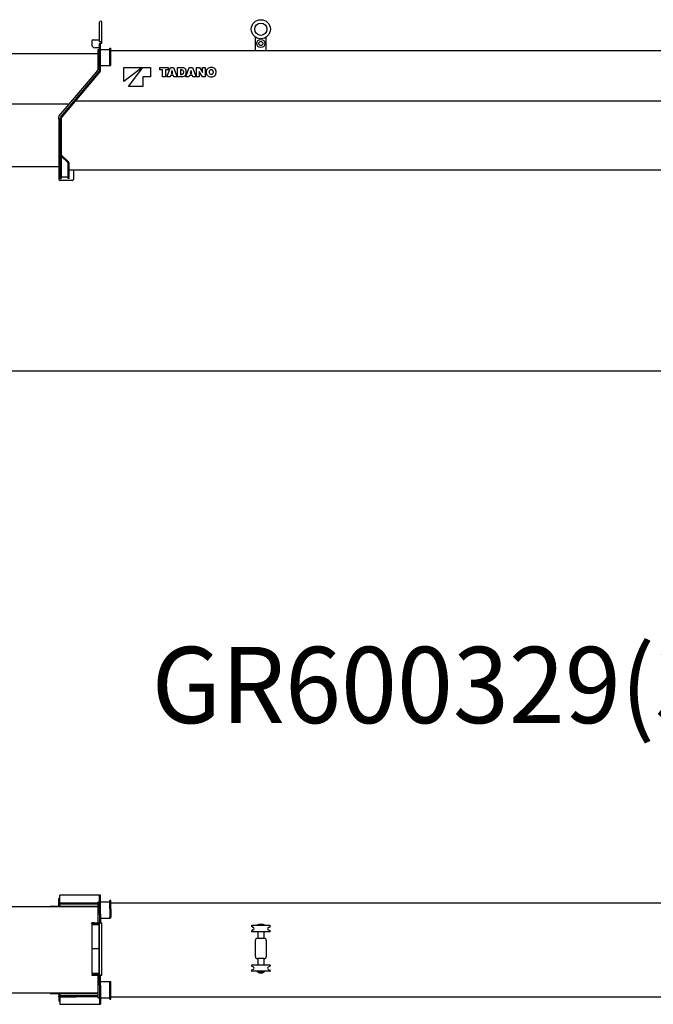
# Model space of a CAD drawing. Extents: x -224094 to -152076, y -53638 to 59765.
# Drawn here: x -162263 to -157605, y -12154 to -4921 of the extents above; entities that cross this region are included whole.
import ezdxf

# ---------------------------------------------------------------- set-up
doc = ezdxf.new("R2010")
doc.units = 0
doc.header["$PDMODE"] = 35
doc.layers.get('0').update_dxf_attribs({"linetype": 'CONTINUOUS'})
doc.layers.get('DEFPOINTS').update_dxf_attribs({"linetype": 'CONTINUOUS'})
doc.styles.add('MX_DIMTXSTY_3', font='txt.shx', dxfattribs={"width": 1.1, "bigfont": 'extfont.shx'})
doc.styles.add('MX_NOTE_STANDARD', font='txt.shx', dxfattribs={"bigfont": 'extfont.shx'})
doc.dimstyles.new('MXDIMSTYLE', dxfattribs={"dimtxt": 2.8, "dimasz": 2.5, "dimexe": 1, "dimexo": 0.5, "dimgap": 0.5, "dimtad": 1, "dimdsep": 46, "dimtxsty": 'MX_NOTE_STANDARD', "dimblk1": 'OPEN30', "dimblk2": 'OPEN30', "dimsah": 1, "dimcen": 2.5, "dimadec": 0, "dimazin": 0, "dimtfac": 1, "dimtmove": 0, "dimatfit": 3, "dimldrblk": 'OPEN30', "dimfxl": 1, "dimtzin": 0, "dimarcsym": 0})

# ---------------------------------------------------------------- blocks, each defined once
blk = doc.blocks.new('_OPEN30')
at = {"color": 0, "linetype": 'ByBlock', "lineweight": -2}
for p, q in [((-1, 0.267949), (0, 0)), ((0, 0), (-1, -0.267949)), ((0, 0), (-1, 0))]:
    blk.add_line(p, q, dxfattribs=at)
blk = doc.blocks.new('*D8')
at = {"color": 7, "linetype": 'Continuous'}
for p, q in [((-152219.346633, -5272.893667), (-152219.346633, -7503.74816)), ((-185829.346633, -6295.893423), (-185829.346633, -7503.74816)), ((-152219.346633, -7502.74816), (-185829.346633, -7502.74816))]:
    blk.add_line(p, q, dxfattribs=at)
at = {"layer": 'DEFPOINTS', "color": 0, "linetype": 'Continuous'}
for p in [(-152219.346633, -5272.393667), (-185829.346633, -6295.393423), (-185829.346633, -7502.74816)]:
    blk.add_point(p, dxfattribs=at)
at = {"color": 7, "linetype": 'Continuous', "xscale": 554, "yscale": 554, "zscale": 554, "rotation": 180}
blk.add_blockref('_OPEN30', (-185829.346633, -7502.74816), dxfattribs=at)
at = {"color": 7, "linetype": 'Continuous', "xscale": 554, "yscale": 554, "zscale": 554}
blk.add_blockref('_OPEN30', (-152219.346633, -7502.74816), dxfattribs=at)
at = {"color": 7, "linetype": 'Continuous', "insert": (-169024.346633, -7352.24816), "char_height": 300, "attachment_point": 5, "line_spacing_factor": 0.792857, "style": 'MX_DIMTXSTY_3'}
blk.add_mtext('\\A1;33610', dxfattribs=at)

msp = doc.modelspace()

# ---------------------------------------------------------------- linework, layer by layer
at = {"color": 162, "linetype": 'Continuous'}
for p, q in [((-161676.35, -4977.89), (-161676.35, -4939.89)), ((-161676.35, -5081.89), (-161676.35, -4977.89)), ((-161660.35, -4977.89), (-161660.35, -4939.89)), ((-161660.35, -5081.89), (-161660.35, -4977.89)), ((-160530.35, -5147.89), (-160530.35, -5048.34)), ((-160450.35, -5147.89), (-160450.35, -5048.34)), ((-161732.35, -5078.89), (-161732.35, -5106.89)), ((-161722.35, -5068.89), (-161676.35, -5068.89)), ((-161676.35, -5126.89), (-161712.35, -5126.89)), ((-161676.35, -5081.89), (-161660.35, -5081.89)), ((-161676.35, -5297.89), (-161676.35, -5094.89)), ((-161660.35, -5094.89), (-161676.35, -5094.89)), ((-161669.35, -5297.89), (-161669.35, -5094.89)), ((-161660.35, -5094.89), (-161660.35, -5081.89)), ((-161599.35, -5128.89), (-161593.35, -5128.89)), ((-161599.35, -5257.89), (-161599.35, -5128.89)), ((-161593.35, -5257.89), (-161593.35, -5128.89)), ((-169291.35, -5170.39), (-161686.35, -5170.39)), ((-161686.35, -5274.86), (-161686.35, -5138.89)), ((-161686.35, -5138.89), (-161676.35, -5138.89)), ((-161669.35, -5138.89), (-161599.35, -5138.89)), ((-161593.35, -5147.89), (-152739.35, -5147.89)), ((-160426.6, -5147.89), (-160425.35, -5147.39)), ((-161669.35, -5257.89), (-161599.35, -5257.89)), ((-161599.35, -5257.89), (-161593.35, -5257.89)), ((-161973.93, -5628.08), (-161698.42, -5307.45)), ((-161960.48, -5635.56), (-161676.35, -5298.29)), ((-161958.35, -5643.89), (-161674.21, -5306.63)), ((-161676.35, -5297.89), (-161669.35, -5297.89)), ((-161674.82, -5299.58), (-161676.35, -5298.29)), ((-161674.82, -5299.58), (-161674.21, -5306.63)), ((-169588.8, -5537.89), (-161896.44, -5537.89)), ((-161851.78, -5517.39), (-152344.35, -5517.39)), ((-161976.35, -5653.89), (-161976.35, -5634.6)), ((-161960.48, -5635.56), (-161959.88, -5642.6)), ((-161976.35, -5653.89), (-161967.35, -5653.89)), ((-161976.35, -5662.39), (-161976.35, -5670.39)), ((-161967.35, -5662.39), (-161976.35, -5662.39)), ((-161976.35, -5670.39), (-161976.35, -5704.85)), ((-161976.35, -5704.85), (-161976.35, -5722.31)), ((-161967.35, -5643.89), (-161967.35, -5736.89)), ((-161967.35, -5643.89), (-161958.35, -5643.89)), ((-161958.35, -5643.89), (-161959.88, -5642.6)), ((-161958.35, -5643.89), (-161958.35, -5736.89)), ((-161976.35, -5722.31), (-161976.35, -5777.67)), ((-161976.35, -5777.67), (-161976.35, -5804.6)), ((-161967.35, -5736.89), (-161967.35, -6087.15)), ((-161958.35, -5736.89), (-161958.35, -6087.3)), ((-161976.35, -5804.6), (-161976.35, -5857.13)), ((-161976.35, -5857.13), (-161976.35, -5881.73)), ((-161976.35, -5881.73), (-161976.35, -5927.78)), ((-161976.35, -5927.78), (-161976.35, -5952.33)), ((-161958.35, -5922.89), (-161953.45, -5917.9)), ((-161910.35, -5969.95), (-161958.35, -5922.89)), ((-161905.45, -5964.95), (-161953.45, -5917.9)), ((-169589.35, -5998.39), (-161976.35, -5998.39)), ((-161976.35, -5952.33), (-161976.35, -5988.13)), ((-161976.35, -5988.13), (-161976.35, -6005.53)), ((-161907.35, -6087.15), (-161907.35, -5977.09)), ((-161900.35, -6087.15), (-161900.35, -5977.09)), ((-161976.35, -6005.53), (-161976.35, -6030.54)), ((-161976.35, -6030.54), (-161976.35, -6037.23)), ((-161976.35, -6037.23), (-161976.35, -6052.29)), ((-161976.35, -6052.29), (-161976.35, -6052.45)), ((-161976.35, -6052.45), (-161967.35, -6052.45)), ((-161975.35, -6052.45), (-161975.35, -6091.39)), ((-161900.35, -6023.39), (-157064.45, -6023.39)), ((-161866.35, -6031.39), (-161866.35, -6023.39)), ((-161866.35, -6035.39), (-161866.35, -6031.39)), ((-161866.35, -6042.39), (-161866.35, -6035.39)), ((-161866.35, -6091.39), (-161866.35, -6042.39)), ((-161876.35, -6101.39), (-161965.35, -6101.39)), ((-161962.35, -6087.3), (-161958.35, -6087.3)), ((-161935.85, -6077.74), (-161958.35, -6077.74)), ((-161907.35, -6077.74), (-161929.85, -6077.74)), ((-161900.35, -6087.15), (-161907.35, -6087.15)), ((-161967.35, -11406.89), (-161967.35, -11352.89)), ((-161676.35, -11352.89), (-161967.35, -11352.89)), ((-161669.35, -11352.89), (-161676.35, -11352.89)), ((-161676.35, -11492.89), (-161676.35, -11352.89)), ((-161669.35, -11492.89), (-161669.35, -11352.89)), ((-161976.35, -11376.7), (-161976.35, -11375.89)), ((-161976.35, -11375.89), (-161967.35, -11375.89)), ((-161976.35, -11386.5), (-161976.35, -11376.7)), ((-161976.35, -11407.89), (-161976.35, -11386.5)), ((-161976.35, -11407.89), (-161848.26, -11407.89)), ((-161976.35, -11414.89), (-161976.35, -11407.89)), ((-161976.35, -11416.14), (-161976.35, -11414.89)), ((-161976.35, -11414.89), (-161698.42, -11414.89)), ((-161976.35, -11417.98), (-161976.35, -11416.14)), ((-161976.35, -11419.89), (-161976.35, -11417.98)), ((-161976.35, -11424.89), (-161976.35, -11419.89)), ((-161976.35, -11432.89), (-161976.35, -11424.89)), ((-161967.35, -11406.89), (-161967.35, -11407.89)), ((-161967.35, -11429.89), (-161967.35, -11414.89)), ((-161967.35, -11414.91), (-161937.35, -11414.91)), ((-161962.35, -11426.09), (-161962.35, -11426.08)), ((-161962.35, -11426.69), (-161962.35, -11426.68)), ((-161847.73, -11409.39), (-161848.26, -11407.89)), ((-161847.73, -11409.39), (-161686.35, -11409.39)), ((-161698.42, -11414.89), (-161686.35, -11414.89)), ((-161686.35, -11401.39), (-161676.35, -11401.39)), ((-161686.35, -11520.39), (-161686.35, -11401.39)), ((-161669.35, -11401.39), (-161599.35, -11401.39)), ((-161593.35, -11391.39), (-161599.35, -11391.39)), ((-161599.35, -11451.39), (-161599.35, -11391.39)), ((-161593.35, -11451.39), (-161593.35, -11391.39)), ((-161593.35, -11407.89), (-152739.35, -11407.89)), ((-159014.09, -11407.89), (-159012.09, -11407.89)), ((-161686.35, -11436.89), (-169291.35, -11436.89)), ((-162039.35, -11432.89), (-162039.35, -11436.89)), ((-162039.35, -11432.89), (-161686.35, -11432.89)), ((-161967.35, -11429.89), (-161967.35, -11431.89)), ((-161967.35, -11432.58), (-161967.35, -11431.89)), ((-161967.35, -11432.58), (-161967.35, -11432.86)), ((-161967.35, -11432.86), (-161967.22, -11432.89)), ((-161967.35, -11432.89), (-161967.35, -11432.86)), ((-161676.35, -11492.89), (-161676.35, -11555.89)), ((-161669.35, -11492.89), (-161669.35, -11555.89)), ((-161599.35, -11451.39), (-161599.35, -11510.39)), ((-161593.35, -11451.39), (-161593.35, -11510.39)), ((-161732.35, -11561.89), (-161732.35, -11555.89)), ((-161712.35, -11555.89), (-161732.35, -11555.89)), ((-161712.35, -11561.89), (-161732.35, -11561.89)), ((-161731.35, -11567.89), (-161732.35, -11568.89)), ((-161732.35, -11568.89), (-161732.35, -11741.89)), ((-161731.35, -11567.89), (-161683.35, -11567.89)), ((-161722.35, -11561.89), (-161722.35, -11562.89)), ((-161692.35, -11562.89), (-161722.35, -11562.89)), ((-161720.65, -11562.89), (-161720.95, -11563.19)), ((-161720.95, -11563.19), (-161720.95, -11567.59)), ((-161720.95, -11567.59), (-161720.65, -11567.89)), ((-161712.35, -11555.89), (-161676.35, -11555.89)), ((-161712.35, -11561.89), (-161676.35, -11561.89)), ((-161694.05, -11562.89), (-161693.75, -11563.19)), ((-161693.75, -11567.59), (-161694.05, -11567.89)), ((-161693.75, -11563.19), (-161693.75, -11567.59)), ((-161692.35, -11561.89), (-161692.35, -11562.89)), ((-161686.35, -11555.89), (-161686.35, -11520.39)), ((-161683.35, -11567.89), (-161682.35, -11568.89)), ((-161682.35, -11568.89), (-161682.35, -11741.89)), ((-161676.35, -11561.89), (-161676.35, -11555.89)), ((-161676.35, -11555.89), (-161660.35, -11555.89)), ((-161676.35, -11561.89), (-161676.35, -11563.86)), ((-161676.35, -11561.89), (-161676.09, -11561.89)), ((-161676.35, -11601.89), (-161676.35, -11563.89)), ((-161669.35, -11520.39), (-161599.35, -11520.39)), ((-161660.6, -11561.89), (-161660.35, -11561.89)), ((-161660.35, -11561.89), (-161660.35, -11555.89)), ((-161660.35, -11601.89), (-161660.35, -11563.89)), ((-161599.35, -11520.39), (-161599.35, -11510.39)), ((-161593.35, -11520.39), (-161599.35, -11520.39)), ((-161593.35, -11520.39), (-161593.35, -11510.39)), ((-160467.85, -11569.89), (-160512.85, -11569.89)), ((-160512.85, -11572.89), (-160512.85, -11569.89)), ((-160509.35, -11572.39), (-160510.35, -11573.39)), ((-160509.35, -11572.39), (-160471.35, -11572.39)), ((-160472.9, -11567.79), (-160507.8, -11567.79)), ((-160507.8, -11569.39), (-160507.8, -11567.79)), ((-160472.9, -11569.39), (-160507.8, -11569.39)), ((-160504.35, -11564.89), (-160505.35, -11565.89)), ((-160505.35, -11565.89), (-160505.35, -11567.74)), ((-160505.35, -11569.39), (-160505.35, -11569.89)), ((-160504.4, -11567.79), (-160504.4, -11567.74)), ((-160504.35, -11564.89), (-160476.35, -11564.89)), ((-160476.35, -11564.89), (-160475.35, -11565.89)), ((-160476.3, -11567.79), (-160476.3, -11567.74)), ((-160475.35, -11565.89), (-160475.35, -11567.74)), ((-160475.35, -11569.39), (-160475.35, -11569.89)), ((-160472.9, -11569.39), (-160472.9, -11567.79)), ((-160471.35, -11572.39), (-160470.35, -11573.39)), ((-160467.85, -11572.89), (-160467.85, -11569.89)), ((-161676.35, -11893.89), (-161676.35, -11601.89)), ((-161660.35, -11893.89), (-161660.35, -11601.89)), ((-160545.96, -11589.4), (-160558.1, -11583.49)), ((-160545.96, -11607.38), (-160558.1, -11613.3)), ((-160424.35, -11575.89), (-160556.35, -11575.89)), ((-160521.99, -11620.89), (-160556.35, -11620.89)), ((-160424.35, -11620.89), (-160521.99, -11620.89)), ((-160509.85, -11572.89), (-160520.35, -11572.89)), ((-160520.35, -11575.89), (-160520.35, -11572.89)), ((-160512.35, -11620.89), (-160512.35, -11668.39)), ((-160510.35, -11573.39), (-160510.35, -11575.89)), ((-160460.35, -11572.89), (-160470.85, -11572.89)), ((-160470.35, -11573.39), (-160470.35, -11575.89)), ((-160468.35, -11620.89), (-160468.35, -11668.39)), ((-160460.35, -11575.89), (-160460.35, -11572.89)), ((-160434.73, -11589.4), (-160422.59, -11583.49)), ((-160434.73, -11607.38), (-160422.59, -11613.3)), ((-160530.35, -11803.39), (-160530.35, -11683.39)), ((-160515.35, -11668.39), (-160465.35, -11668.39)), ((-160450.35, -11683.39), (-160450.35, -11803.39)), ((-161732.35, -11741.89), (-161731.35, -11742.89)), ((-161731.35, -11743.39), (-161732.35, -11744.39)), ((-161732.35, -11744.39), (-161732.35, -11924.39)), ((-161731.35, -11742.89), (-161683.35, -11742.89)), ((-161731.35, -11743.39), (-161683.35, -11743.39)), ((-161719.9, -11742.89), (-161719.9, -11743.39)), ((-161694.8, -11742.89), (-161694.8, -11743.39)), ((-161686.35, -11743.39), (-161686.35, -11742.89)), ((-161682.35, -11741.89), (-161683.35, -11742.89)), ((-161683.35, -11743.39), (-161682.35, -11744.39)), ((-161682.35, -11744.39), (-161682.35, -11924.39)), ((-160465.35, -11818.39), (-160515.35, -11818.39)), ((-160512.35, -11818.39), (-160512.35, -11865.89)), ((-160468.35, -11818.39), (-160468.35, -11865.89)), ((-161732.35, -11924.39), (-161731.35, -11925.39)), ((-161732.35, -11930.89), (-161722.35, -11930.89)), ((-161732.35, -11930.89), (-161732.35, -11939.89)), ((-161731.35, -11925.39), (-161683.35, -11925.39)), ((-161692.35, -11929.89), (-161722.35, -11929.89)), ((-161722.35, -11929.89), (-161722.35, -11930.89)), ((-161722.35, -11930.89), (-161676.35, -11930.89)), ((-161720.95, -11929.59), (-161720.95, -11925.39)), ((-161720.65, -11929.89), (-161720.95, -11929.59)), ((-161694.05, -11929.89), (-161693.75, -11929.59)), ((-161693.75, -11929.59), (-161693.75, -11925.39)), ((-161692.35, -11929.89), (-161692.35, -11930.89)), ((-161682.35, -11924.39), (-161683.35, -11925.39)), ((-161676.35, -11931.89), (-161676.35, -11893.89)), ((-161676.35, -11931.93), (-161676.35, -11939.89)), ((-161660.35, -11939.89), (-161660.35, -11893.89)), ((-160545.96, -11879.4), (-160558.1, -11873.49)), ((-160545.96, -11897.38), (-160558.1, -11903.3)), ((-160424.35, -11865.89), (-160556.35, -11865.89)), ((-160521.99, -11910.89), (-160556.35, -11910.89)), ((-160424.35, -11910.89), (-160521.99, -11910.89)), ((-160520.35, -11910.89), (-160520.35, -11913.89)), ((-160520.35, -11913.89), (-160509.85, -11913.89)), ((-160512.85, -11913.89), (-160512.85, -11916.89)), ((-160512.85, -11916.89), (-160467.85, -11916.89)), ((-160510.35, -11913.39), (-160510.35, -11910.89)), ((-160510.35, -11913.39), (-160509.35, -11914.39)), ((-160509.35, -11914.39), (-160471.35, -11914.39)), ((-160507.8, -11917.39), (-160472.9, -11917.39)), ((-160507.8, -11917.39), (-160507.8, -11918.99)), ((-160507.8, -11918.99), (-160472.9, -11918.99)), ((-160505.35, -11917.39), (-160505.35, -11916.89)), ((-160505.35, -11920.89), (-160505.35, -11919.04)), ((-160505.35, -11920.89), (-160504.35, -11921.89)), ((-160504.4, -11918.99), (-160504.4, -11919.04)), ((-160504.35, -11921.89), (-160476.35, -11921.89)), ((-160475.35, -11920.89), (-160476.35, -11921.89)), ((-160476.3, -11918.99), (-160476.3, -11919.04)), ((-160475.35, -11917.39), (-160475.35, -11916.89)), ((-160475.35, -11920.89), (-160475.35, -11919.04)), ((-160472.9, -11917.39), (-160472.9, -11918.99)), ((-160470.35, -11913.39), (-160471.35, -11914.39)), ((-160470.85, -11913.89), (-160460.35, -11913.89)), ((-160470.35, -11913.39), (-160470.35, -11910.89)), ((-160467.85, -11913.89), (-160467.85, -11916.89)), ((-160460.35, -11910.89), (-160460.35, -11913.89)), ((-160434.73, -11879.4), (-160422.59, -11873.49)), ((-160434.73, -11897.38), (-160422.59, -11903.3)), ((-161732.35, -11939.89), (-161722.35, -11939.89)), ((-161722.35, -11939.89), (-161717.6, -11939.89)), ((-161717.6, -11939.89), (-161697.1, -11939.89)), ((-161697.1, -11939.89), (-161676.35, -11939.89)), ((-161686.35, -11986.39), (-161686.35, -11939.89)), ((-161686.35, -12105.39), (-161686.35, -11986.39)), ((-161676.35, -12013.89), (-161676.35, -11939.89)), ((-161676.35, -11939.89), (-161668.38, -11939.89)), ((-161669.35, -12013.89), (-161669.35, -11939.89)), ((-161669.35, -11986.39), (-161599.35, -11986.39)), ((-161668.31, -11939.89), (-161660.35, -11939.89)), ((-161599.35, -11986.39), (-161593.35, -11986.39)), ((-161599.35, -12115.39), (-161599.35, -11986.39)), ((-161593.35, -12115.39), (-161593.35, -11986.39)), ((-169291.35, -12069.89), (-161686.35, -12069.89)), ((-162039.35, -12069.89), (-162039.35, -12073.89)), ((-162039.35, -12073.89), (-161686.35, -12073.89)), ((-161976.35, -12073.89), (-161976.35, -12081.89)), ((-161967.35, -12074.21), (-161966.29, -12073.89)), ((-161967.35, -12073.93), (-161967.35, -12073.89)), ((-161967.22, -12073.89), (-161967.35, -12073.93)), ((-161967.35, -12073.93), (-161967.35, -12074.21)), ((-161967.35, -12074.89), (-161967.35, -12074.21)), ((-161967.35, -12076.89), (-161967.35, -12074.89)), ((-161967.35, -12076.89), (-161967.35, -12091.89)), ((-161676.35, -12013.89), (-161676.35, -12153.89)), ((-161669.35, -12013.89), (-161669.35, -12153.89)), ((-161976.35, -12081.89), (-161976.35, -12086.89)), ((-161976.35, -12086.89), (-161976.35, -12088.81)), ((-161976.35, -12088.81), (-161976.35, -12090.64)), ((-161976.35, -12090.64), (-161976.35, -12091.89)), ((-161973.93, -12091.89), (-161976.35, -12091.89)), ((-161976.35, -12098.89), (-161976.35, -12091.89)), ((-161976.35, -12098.89), (-161976.35, -12120.29)), ((-161976.35, -12098.89), (-161848.26, -12098.89)), ((-161976.35, -12120.29), (-161976.35, -12130.08)), ((-161976.35, -12130.08), (-161976.35, -12130.89)), ((-161967.35, -12130.89), (-161976.35, -12130.89)), ((-161686.35, -12091.89), (-161973.93, -12091.89)), ((-161937.35, -12091.88), (-161967.35, -12091.88)), ((-161967.35, -12098.89), (-161967.35, -12099.89)), ((-161967.35, -12099.89), (-161967.35, -12153.89)), ((-161847.73, -12097.39), (-161848.26, -12098.89)), ((-161847.73, -12097.39), (-161686.35, -12097.39)), ((-161686.35, -12105.39), (-161676.35, -12105.39)), ((-161669.35, -12105.39), (-161599.35, -12105.39)), ((-161599.35, -12115.39), (-161593.35, -12115.39)), ((-161593.35, -12098.89), (-152739.35, -12098.89)), ((-161967.35, -12153.89), (-161676.35, -12153.89)), ((-161676.35, -12153.89), (-161669.35, -12153.89))]:
    msp.add_line(p, q, dxfattribs=at)
at = {"color": 254, "linetype": 'Continuous'}
for p, q in [((-161498.35, -5375.89), (-161498.35, -5270.89)), ((-161361.85, -5270.89), (-161498.35, -5375.89)), ((-161498.35, -5270.89), (-161361.85, -5270.89)), ((-161463.35, -5410.89), (-161358.35, -5270.89)), ((-161358.35, -5270.89), (-161302.35, -5270.89)), ((-161302.35, -5270.89), (-161302.35, -5340.89)), ((-161232.34, -5270.89), (-161171.13, -5270.89)), ((-161232.34, -5289.89), (-161232.34, -5270.89)), ((-161180.63, -5340.9), (-161155.3, -5270.89)), ((-161171.13, -5270.89), (-161171.13, -5289.89)), ((-161155.3, -5270.89), (-161131.38, -5270.89)), ((-161131.38, -5270.89), (-161106.05, -5340.9)), ((-161102.36, -5340.9), (-161102.36, -5270.89)), ((-161102.36, -5270.89), (-161067.37, -5270.89)), ((-161041.5, -5340.9), (-161016.17, -5270.89)), ((-161016.17, -5270.89), (-160992.25, -5270.89)), ((-160992.25, -5270.89), (-160966.92, -5340.9)), ((-160963.23, -5340.9), (-160963.23, -5270.89)), ((-160963.23, -5270.89), (-160942.47, -5270.89)), ((-160942.47, -5270.89), (-160921.85, -5304.44)), ((-160918.9, -5270.89), (-160898.85, -5270.89)), ((-160918.9, -5304.13), (-160918.9, -5270.89)), ((-160898.85, -5270.89), (-160898.85, -5340.9)), ((-161358.35, -5340.89), (-161358.35, -5410.89)), ((-161302.35, -5340.89), (-161358.35, -5340.89)), ((-161212.82, -5289.89), (-161232.34, -5289.89)), ((-161212.82, -5340.9), (-161212.82, -5289.89)), ((-161190.65, -5340.9), (-161212.82, -5340.9)), ((-161190.65, -5289.89), (-161190.65, -5340.9)), ((-161171.13, -5289.89), (-161190.65, -5289.89)), ((-161157.76, -5340.9), (-161180.63, -5340.9)), ((-161154.62, -5330.7), (-161157.76, -5340.9)), ((-161132.06, -5330.7), (-161154.62, -5330.7)), ((-161144.86, -5299.05), (-161150.06, -5315.92)), ((-161150.06, -5315.92), (-161136.62, -5315.92)), ((-161143.58, -5293.41), (-161144.86, -5299.05)), ((-161143.1, -5293.41), (-161143.58, -5293.41)), ((-161141.85, -5298.95), (-161143.1, -5293.41)), ((-161136.62, -5315.92), (-161141.85, -5298.95)), ((-161128.92, -5340.9), (-161132.06, -5330.7)), ((-161106.05, -5340.9), (-161128.92, -5340.9)), ((-161069.06, -5340.9), (-161102.36, -5340.9)), ((-161081.6, -5288.13), (-161081.6, -5323.31)), ((-161072.47, -5288.13), (-161081.6, -5288.13)), ((-161081.6, -5323.31), (-161072.58, -5323.31)), ((-161018.63, -5340.9), (-161041.5, -5340.9)), ((-161015.49, -5330.7), (-161018.63, -5340.9)), ((-160992.93, -5330.7), (-161015.49, -5330.7)), ((-161005.74, -5299.08), (-161010.93, -5315.92)), ((-161010.93, -5315.92), (-160997.49, -5315.92)), ((-161004.45, -5293.41), (-161005.74, -5299.08)), ((-161003.97, -5293.41), (-161004.45, -5293.41)), ((-161002.72, -5298.95), (-161003.97, -5293.41)), ((-160997.49, -5315.92), (-161002.72, -5298.95)), ((-160989.79, -5340.9), (-160992.93, -5330.7)), ((-160966.92, -5340.9), (-160989.79, -5340.9)), ((-160943.18, -5340.9), (-160963.23, -5340.9)), ((-160943.49, -5302.2), (-160943.18, -5307.48)), ((-160943.1, -5302.2), (-160943.49, -5302.2)), ((-160943.18, -5307.48), (-160943.18, -5340.9)), ((-160940.29, -5307.25), (-160943.1, -5302.2)), ((-160919.61, -5340.9), (-160940.29, -5307.25)), ((-160921.85, -5304.44), (-160918.98, -5309.59)), ((-160898.85, -5340.9), (-160919.61, -5340.9)), ((-160918.98, -5309.59), (-160918.59, -5309.59)), ((-160918.59, -5309.59), (-160918.9, -5304.13)), ((-161358.35, -5410.89), (-161463.35, -5410.89))]:
    msp.add_line(p, q, dxfattribs=at)
for points in [[(-161067.37, -5270.89), (-161061.1, -5271.62), (-161055.16, -5273.76), (-161049.87, -5277.2), (-161045.5, -5281.76), (-161042.29, -5287.2)], [(-160885.79, -5286.69), (-160882.45, -5281.51), (-160878.16, -5277.09), (-160873.08, -5273.62), (-160867.41, -5271.21)], [(-160867.41, -5271.21), (-160861.21, -5269.79), (-160854.88, -5269.31), (-160848.54, -5269.79), (-160842.35, -5271.21)], [(-160842.35, -5271.21), (-160836.68, -5273.62), (-160831.6, -5277.09), (-160827.3, -5281.51), (-160823.97, -5286.69)], [(-161060.66, -5314.92), (-161062.5, -5318.32), (-161065.29, -5321), (-161068.75, -5322.72), (-161072.58, -5323.31)], [(-161072.47, -5288.13), (-161068.88, -5288.66), (-161065.6, -5290.22), (-161062.92, -5292.67), (-161061.07, -5295.79)], [(-161040.68, -5320.42), (-161043.25, -5326.09), (-161046.92, -5331.1), (-161051.56, -5335.24), (-161056.96, -5338.34), (-161062.87, -5340.25), (-161069.06, -5340.9)], [(-161061.07, -5295.79), (-161059.36, -5302.07), (-161059.22, -5308.57), (-161060.66, -5314.92)], [(-161040.68, -5320.42), (-161038.76, -5312.15), (-161038.39, -5303.66), (-161039.58, -5295.25), (-161042.29, -5287.2)], [(-160885.79, -5325.1), (-160888.72, -5317.7), (-160890.22, -5309.88), (-160890.22, -5301.91), (-160888.72, -5294.09), (-160885.79, -5286.69)], [(-160867.41, -5340.58), (-160873.08, -5338.18), (-160878.16, -5334.7), (-160882.45, -5330.28), (-160885.79, -5325.1)], [(-160866.94, -5314.8), (-160867.95, -5308.82), (-160867.93, -5302.75), (-160866.88, -5296.78)], [(-160842.35, -5340.58), (-160848.54, -5342), (-160854.88, -5342.48), (-160861.21, -5342), (-160867.41, -5340.58)], [(-160842.88, -5315.01), (-160844.57, -5318.71), (-160847.37, -5321.67), (-160850.97, -5323.56), (-160854.99, -5324.19), (-160859, -5323.49), (-160862.56, -5321.53), (-160865.31, -5318.53), (-160866.94, -5314.8)], [(-160842.82, -5296.99), (-160844.45, -5293.27), (-160847.19, -5290.26), (-160850.76, -5288.3), (-160854.77, -5287.6), (-160858.79, -5288.23), (-160862.39, -5290.13), (-160865.19, -5293.08), (-160866.88, -5296.78)], [(-160842.82, -5296.99), (-160841.81, -5302.97), (-160841.83, -5309.04), (-160842.88, -5315.01)], [(-160823.97, -5325.1), (-160827.3, -5330.28), (-160831.6, -5334.7), (-160836.68, -5338.18), (-160842.35, -5340.58)], [(-160823.97, -5325.1), (-160821.03, -5317.7), (-160819.54, -5309.88), (-160819.54, -5301.91), (-160821.03, -5294.09), (-160823.97, -5286.69)]]:
    msp.add_lwpolyline(points, dxfattribs=at)
at = {"color": 162, "linetype": 'Continuous'}
for centre, radius in [((-160490.35, -4990.89), 70), ((-160490.35, -4990.89), 45), ((-160490.35, -5095.89), 30), ((-160490.35, -5095.89), 15)]:
    msp.add_circle(centre, radius, dxfattribs=at)
for centre, radius, start, end in [((-161668.35, -4939.89), 8, 0, 180), ((-161722.35, -5078.89), 10, 90, 180), ((-161712.35, -5106.89), 20, 180, 270), ((-160490.35, -5095.89), 15, 0.000039, 0.95504), ((-161736.35, -5274.86), 50, 319.328875, 0), ((-161966.35, -5634.6), 10, 139.328875, 180), ((-161917.35, -5977.09), 10, 0, 45.567266), ((-161917.35, -5977.09), 17, 0, 45.567266), ((-161965.35, -6091.39), 10, 180, 270), ((-161954.35, -5736.89), 350.5, 267.87442, 268.692136), ((-161876.35, -6091.39), 10, 270, 0), ((-161668.35, -11563.89), 8, 0, 180), ((-160556.35, -11579.89), 4, 90.000001, 244.010766), ((-160556.35, -11616.89), 4, 115.989234, 269.999999), ((-160550.35, -11598.39), 10, 295.989234, 64.010766), ((-160430.35, -11598.39), 10, 115.989234, 244.010766), ((-160424.35, -11579.89), 4, 295.989234, 89.999999), ((-160424.35, -11616.89), 4, 270.000001, 64.010766), ((-160515.35, -11683.39), 15, 90, 180), ((-160465.35, -11683.39), 15, 0, 90), ((-160515.35, -11803.39), 15, 180, 270), ((-160465.35, -11803.39), 15, 270, 0), ((-161668.35, -11931.89), 8, 180, 0), ((-160556.35, -11869.89), 4, 90.000001, 244.010766), ((-160556.35, -11906.89), 4, 115.989234, 269.999999), ((-160550.35, -11888.39), 10, 295.989234, 64.010766), ((-160430.35, -11888.39), 10, 115.989234, 244.010766), ((-160424.35, -11869.89), 4, 295.989234, 89.999999), ((-160424.35, -11906.89), 4, 270.000001, 64.010766)]:
    msp.add_arc(centre, radius, start, end, dxfattribs=at)
msp.add_ellipse((-161932.85, -6078.69), major_axis=(5, 0), ratio=0.237738, start_param=0.9272952, end_param=2.2142974, dxfattribs=at)

# ---------------------------------------------------------------- texts
at = {"color": 7, "linetype": 'Continuous', "insert": (-161293.21, -9528.22), "char_height": 560, "attachment_point": 1}
msp.add_mtext('\\W0.970;\\A1;GR600329(37.3m)', dxfattribs=at)

# ---------------------------------------------------------------- dimensions: what is measured, and where the dimension line sits
at = {"color": 7, "linetype": 'Continuous'}
dim = msp.add_linear_dim(base=(-185829.35, -7502.75), p1=(-152219.35, -5272.39), p2=(-185829.35, -6295.39), text='\\A1;<>', dimstyle='MXDIMSTYLE', override={"dimtxt": 300, "dimasz": 554, "dimdec": 1, "dimtxsty": 'MX_DIMTXSTY_3', "dimtzin": 8}, dxfattribs=at)
dim.commit()
dim.dimension.update_dxf_attribs({"geometry": '*D8', "text_midpoint": (-169024.35, -7502.75), "dimtype": 128})

doc.saveas('drawing.dxf')
